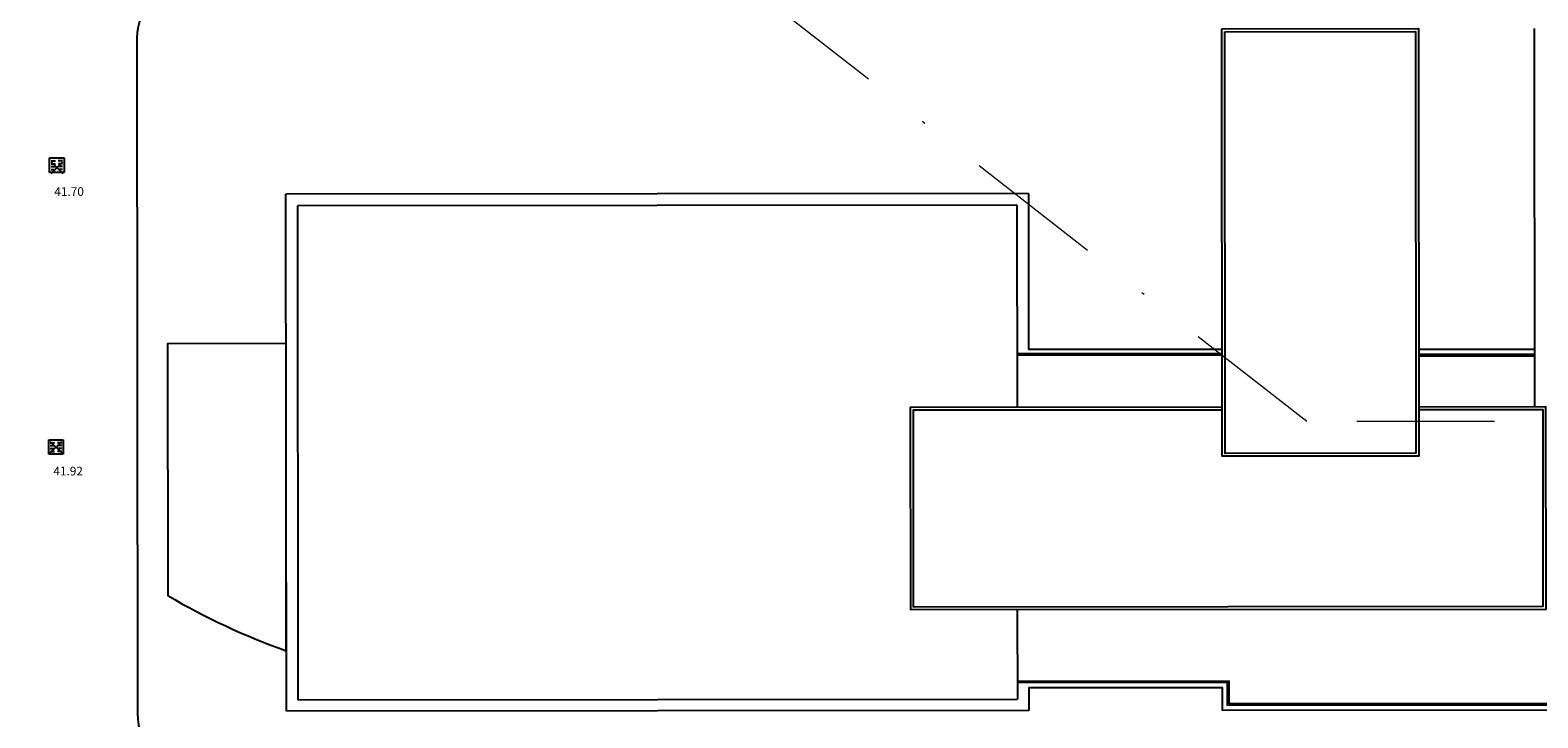
# Model space of a CAD drawing. Units: metres. Extents: x -572 to 1255, y 474 to 1400.
# Drawn here: x -120 to -68, y 910 to 934 of the extents above; entities that cross this region are included whole.
import ezdxf

# ---------------------------------------------------------------- set-up
doc = ezdxf.new("R2010")
doc.units = ezdxf.units.M
doc.header["$LTSCALE"] = 0.05
doc.header["$PDMODE"] = 3
doc.header["$PDSIZE"] = 0.2
doc.linetypes.add('TRATTOPUNTO2', pattern=[12.7, 6.35, -3.175, 0, -3.175])
for name, color, linetype in [('INT_FOGNA_INT_BIANCA_POZZETTI', 73, 'Continuous'), ('INT_FOGNA_INT_BIANCA_PUNTI', 4, 'Continuous'), ('INT_FOGNA_INT_BIANCA_QUOTE', 7, 'Continuous'), ('PARK_TRATTEGGI_PEDONALE', 9, 'Continuous'), ('SDF_PLANIVOLUMETRICO', 8, 'Continuous'), ('SDF_VERDE', 84, 'Continuous')]:
    doc.layers.add(name, color=color, linetype=linetype)
doc.layers.add('INT_TELECOM_LINEE_INCOGNITE', color=32, linetype='TRATTOPUNTO2', lineweight=20)
doc.styles.get("Standard").update_dxf_attribs({"font": 'arial.ttf'})

# ---------------------------------------------------------------- blocks, each defined once
blk = doc.blocks.new('INT_CADITOIA1')
for p, q in [((-0.247, 0.255), (0.253, 0.255)), ((-0.247, -0.245), (-0.247, 0.255)), ((-0.197, 0.155), (-0.047, 0.155)), ((-0.197, 0.055), (-0.047, 0.055)), ((0.203, 0.155), (0.053, 0.155)), ((0.203, 0.055), (0.053, 0.055)), ((0.253, 0.255), (0.253, -0.245)), ((0.253, -0.245), (-0.247, -0.245)), ((-0.197, -0.045), (-0.047, -0.045)), ((-0.197, -0.145), (-0.047, -0.145)), ((0.203, -0.045), (0.053, -0.045)), ((0.203, -0.145), (0.053, -0.145))]:
    blk.add_line(p, q)

msp = doc.modelspace()

# ---------------------------------------------------------------- hatches: boundary and pattern name
at = {"layer": 'PARK_TRATTEGGI_PEDONALE'}
h = msp.add_hatch(dxfattribs=at)
h.set_pattern_fill('AR-HBONE', color=256, scale=0.0025)
edge = h.paths.add_edge_path()
edge.add_line((-351.142, 956.767), (-348.05, 951.289))
edge.add_arc((-295.667, 980.854), 60.15, 209.44031, 228.5)
edge.add_line((-335.524, 935.804), (-318.916, 921.111))
edge.add_arc((-272.433, 973.65), 70.15, 228.5, 270)
edge.add_line((-272.433, 903.5), (-145.333, 903.5))
edge.add_arc((-145.333, 838.65), 64.85, 80.53768, 90, ccw=False)
edge.add_line((-134.672, 902.618), (-128.785, 901.636))
edge.add_arc((-118.074, 965.9), 65.15, 260.53768, 270)
edge.add_line((-118.074, 900.75), (-115.13, 900.75))
edge.add_line((-115.13, 900.75), (-118.074, 899.05))
edge.add_arc((-118.074, 965.9), 66.85, 260.53768, 270, ccw=False)
edge.add_line((-129.064, 899.96), (-134.952, 900.941))
edge.add_arc((-145.333, 838.65), 63.15, 80.53768, 90)
edge.add_line((-145.333, 901.8), (-272.433, 901.8))
edge.add_arc((-272.433, 973.65), 71.85, 228.5, 270, ccw=False)
edge.add_line((-320.042, 919.838), (-336.65, 934.531))
edge.add_arc((-295.667, 980.854), 61.85, 209.44031, 228.5, ccw=False)
edge.add_line((-349.531, 950.454), (-353.075, 956.734))
edge.add_line((-353.075, 956.734), (-351.142, 956.767))
at = {"layer": 'SDF_VERDE'}
h = msp.add_hatch(dxfattribs=at)
h.set_pattern_fill('AR-SAND', color=256, scale=0.1, angle=0.0465, style=0)
h.paths.add_polyline_path([(-336.75, 934.419, -0.083356), (-349.661, 950.38), (-353.246, 956.731), (-355.177, 956.698), (-354.845, 943.043), (-329.696, 894.327), (-258.234, 894.327), (-57.781, 894.327), (-51.8, 894.327), (-51.8, 895.9, 0.414214), (-56.65, 900.75), (-114.83, 900.75), (-118.034, 898.9), (-118.074, 898.9, -0.041311), (-129.089, 899.812), (-134.976, 900.793, 0.041311), (-145.333, 901.65), (-272.433, 901.65, -0.183083), (-320.142, 919.725)])
h.paths.add_polyline_path([(-355.177, 956.698), (-367.935, 956.481), (-370.708, 956.516), (-370.832, 954.148), (-355.097, 953.386)])
h = msp.add_hatch(dxfattribs=at)
h.set_pattern_fill('AR-SAND', color=256, scale=0.1, angle=0.0465, style=0)
h.set_pattern_definition([(37.5465, (-644.296, 895.2284), (-0.163973, 4.894), [0, -3.8608, 0, -4.318, 0, -4.1275]), (7.5465, (-644.296, 895.2284), (4.48942, 7.171895), [0, -2.0828, 0, -3.4798, 0, -1.3335]), (327.5465, (-647.4203, 895.226), (7.90991, 0.020788), [0, -1.27, 0, -4.572, 0, -5.969]), (317.5465, (-647.42, 895.226), (7.63375, 2.23549), [0, -0.635, 0, -2.9972, 0, -3.429])])
edge = h.paths.add_edge_path()
edge.add_line((-51.8, 894.327), (-329.696, 894.327))
edge.add_line((-329.696, 894.327), (-354.845, 943.043))
edge.add_line((-354.845, 943.043), (-355.097, 953.386))
edge.add_line((-355.097, 953.386), (-370.832, 954.148))
edge.add_line((-370.832, 954.148), (-376.393, 842.36))
edge.add_line((-376.393, 842.36), (-68.506, 842.799))
edge.add_arc((-53.05, 833.095), 18.25, 124, 147.8793, ccw=False)
edge.add_line((-63.255, 848.225), (-56.098, 853.053))
edge.add_arc((-61.55, 861.136), 9.75, 304, 360)
edge.add_line((-51.8, 861.136), (-51.8, 894.327))

# ---------------------------------------------------------------- linework, layer by layer
at = {"layer": 'INT_FOGNA_INT_BIANCA_PUNTI'}
for p in [(-119.251, 928.792, -0.025), (-119.286, 919.115, 0.085)]:
    msp.add_point(p, dxfattribs=at)
at = {"layer": 'INT_TELECOM_LINEE_INCOGNITE', "ltscale": 15}
msp.add_lwpolyline([(-27.973, 923.979), (-31, 920), (-76, 920), (-104.368, 942.164), (-97.941, 949.824)], dxfattribs=at)
at = {"layer": 'SDF_PLANIVOLUMETRICO', "ltscale": 0.1}
for p, q in [((-68.132, 933.61), (-68.121, 920.51)), ((-86.027, 927.495), (-110.928, 927.475)), ((-110.928, 927.475), (-110.912, 910.375)), ((-86.027, 927.495), (-86.021, 920.495)), ((-78.923, 922.351), (-86.022, 922.345)), ((-78.923, 922.301), (-86.022, 922.295)), ((-72.122, 922.331), (-68.122, 922.334)), ((-72.122, 922.281), (-68.122, 922.284)), ((-86.015, 913.495), (-86.013, 910.395)), ((-86.013, 911.021), (-78.688, 911.027)), ((-78.687, 910.227), (-78.688, 911.027)), ((-86.013, 910.971), (-78.738, 910.977)), ((-78.737, 910.177), (-78.738, 910.977)), ((-110.912, 910.375), (-86.013, 910.395)), ((-37.188, 910.21), (-78.737, 910.177)), ((-37.238, 910.26), (-78.687, 910.227))]:
    msp.add_line(p, q, dxfattribs=at)
at = {"layer": 'SDF_PLANIVOLUMETRICO'}
for p, q in [((-116.483, 933.272), (-116.464, 909.893)), ((-116.483, 933.272), (-116.464, 909.893)), ((-85.627, 927.896), (-111.327, 927.875)), ((-111.312, 909.975), (-111.327, 927.875)), ((-85.627, 927.896), (-85.623, 922.496)), ((-72.123, 922.507), (-68.123, 922.51)), ((-78.923, 922.501), (-85.623, 922.496)), ((-85.613, 910.796), (-78.913, 910.801)), ((-85.613, 910.796), (-85.612, 909.996)), ((-78.912, 910.001), (-78.913, 910.801)), ((-85.612, 909.996), (-111.312, 909.975)), ((-37.012, 910.035), (-78.912, 910.001))]:
    msp.add_line(p, q, dxfattribs=at)
at = {"layer": 'SDF_PLANIVOLUMETRICO', "ltscale": 0.1}
for points in [[(-78.932, 933.601), (-72.132, 933.607), (-72.12, 918.807), (-78.92, 918.801)], [(-78.832, 933.501), (-72.231, 933.506), (-72.22, 918.906), (-78.82, 918.901)]]:
    msp.add_lwpolyline(points, close=True, dxfattribs=at)
at = {"layer": 'SDF_PLANIVOLUMETRICO'}
msp.add_lwpolyline([(-111.32, 918.85), (-111.323, 922.7), (-115.423, 922.696), (-115.416, 913.98, 0.047925), (-111.314, 912.071), (-111.318, 916.474), (-111.32, 918.85)], format="xyb", dxfattribs=at)
at = {"layer": 'SDF_PLANIVOLUMETRICO', "ltscale": 0.1}
for points in [[(-78.921, 920.501), (-89.721, 920.492), (-89.715, 913.492), (-67.715, 913.51), (-67.721, 920.51), (-72.121, 920.507)], [(-78.921, 920.401), (-89.621, 920.392), (-89.615, 913.592), (-67.815, 913.61), (-67.821, 920.41), (-72.121, 920.407)]]:
    msp.add_lwpolyline(points, dxfattribs=at)
at = {"layer": 'SDF_PLANIVOLUMETRICO'}
for centre, start, end in [((-114.483, 933.274), 90.0465, 180.0465), ((-114.464, 909.895), 180.0465, 270.1113)]:
    msp.add_arc(centre, 2.001, start, end, dxfattribs=at)

# ---------------------------------------------------------------- block references
at = {"layer": 'INT_FOGNA_INT_BIANCA_POZZETTI', "rotation": 0.04647759006049704}
for p in [(-119.259, 928.873), (-119.286, 919.115, 0.085)]:
    msp.add_blockref('INT_CADITOIA1', p, dxfattribs=at)

# ---------------------------------------------------------------- texts
at = {"layer": 'INT_FOGNA_INT_BIANCA_QUOTE'}
for s, p in [('41.70', (-119.341, 927.815, -20.875)), ('41.92', (-119.375, 918.138, -20.875))]:
    msp.add_text(s, height=0.3, rotation=0.0465, dxfattribs=at).set_placement(p)

doc.saveas('drawing.dxf')
